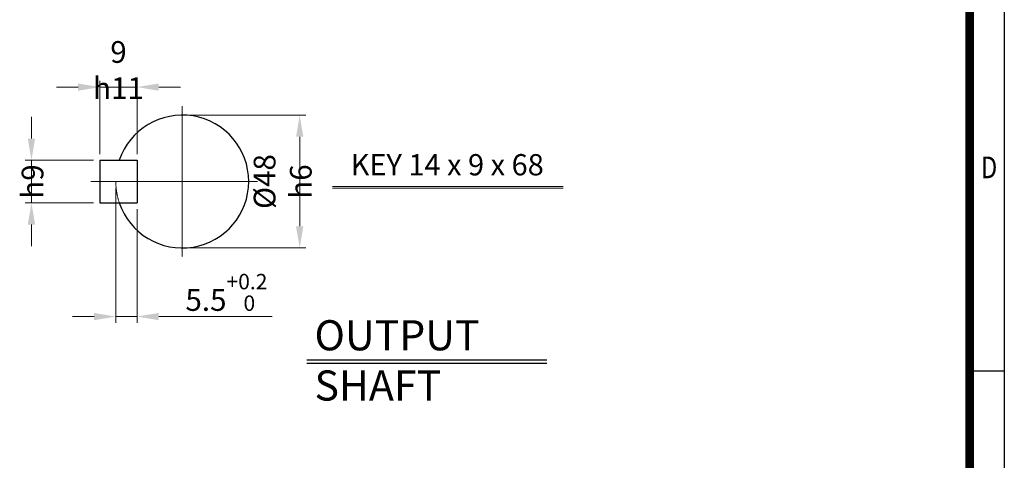
# Model space of a CAD drawing. Units: millimetres. Extents: x 1513 to 3257, y 14 to 2591.
# Drawn here: x 2146 to 3257, y 785 to 1282 of the extents above; entities that cross this region are included whole.
import ezdxf
from ezdxf.enums import TextEntityAlignment as Align

# ---------------------------------------------------------------- set-up
doc = ezdxf.new("R2010")
doc.units = ezdxf.units.MM
doc.linetypes.add('CENTER2', pattern=[1.125, 0.75, -0.125, 0.125, -0.125])
doc.linetypes.add('PHANTOM', pattern=[2.5, 1.25, -0.25, 0.25, -0.25, 0.25, -0.25])
doc.layers.get('0').update_dxf_attribs({"linetype": 'CONTINUOUS', "lineweight": 30})
doc.layers.get('DEFPOINTS').update_dxf_attribs({"linetype": 'CONTINUOUS'})
for name, color, linetype, lineweight in [('CENTER LINE', 1, 'CENTER2', 9), ('D', 7, 'CONTINUOUS', 9), ('O', 3, 'CONTINUOUS', 30), ('P', 6, 'PHANTOM', 9)]:
    doc.layers.add(name, color=color, linetype=linetype, lineweight=lineweight)
doc.layers.add('DT', color=2, linetype='CONTINUOUS')
doc.styles.add('ROMANS', font='romans.shx', dxfattribs={"width": 0.7, "height": 3.5, "bigfont": 'whgtxt.shx'})
doc.styles.get("Standard").update_dxf_attribs({"font": 'romans.shx', "width": 0.8, "bigfont": 'whgtxt.shx'})
doc.dimstyles.get("Standard").update_dxf_attribs({"dimtxt": 3.5, "dimasz": 3.5, "dimexe": 1, "dimexo": 1, "dimgap": 1, "dimtad": 1, "dimdec": 3, "dimdsep": 46, "dimtxsty": 'Standard', "dimcen": 0, "dimclrd": 256, "dimclre": 256, "dimclrt": 256, "dimadec": 3, "dimazin": 2, "dimtp": 0.1, "dimtm": 0.1, "dimtfac": 0.71, "dimtdec": 3, "dimtmove": 0, "dimatfit": 3, "dimfxl": 0, "dimlwd": -1, "dimlwe": -1, "dimarcsym": 0})

# ---------------------------------------------------------------- blocks, each defined once
blk = doc.blocks.new('HS_A4양식_S(297X210MM)')
for p, q in [((192, 277), (192, 14)), ((192, 103), (196, 103))]:
    blk.add_line(p, q)
at = {"color": 0}
blk.add_line((196, 277), (196, 14), dxfattribs=at)
at = {"color": 3, "const_width": 1}
blk.add_lwpolyline([(22, 17.93), (192, 17.93), (192, 273), (21.5, 273)], dxfattribs=at)
at = {"style": 'ROMANS', "width": 0.8}
blk.add_text('D', height=2.5, dxfattribs=at).set_placement((194.25, 126.09), align=Align.MIDDLE)
blk = doc.blocks.new('*D35')
at = {"layer": 'D', "transparency": 16777216}
for p, q in [((2336.4, 1174.7), (2468.9, 1174.7)), ((2461.9, 1150.2), (2461.9, 1049.2)), ((2336.4, 1024.7), (2468.9, 1024.7))]:
    blk.add_line(p, q, dxfattribs=at)
for points in [[(2457.8, 1150.2), (2466, 1150.2), (2461.9, 1174.7)], [(2457.8, 1049.2), (2466, 1049.2), (2461.9, 1024.7)]]:
    blk.add_solid(points, dxfattribs=at)
at = {"layer": 'DEFPOINTS', "color": 0, "transparency": 16777216}
for p in [(2329.4, 1174.7), (2329.4, 1024.7), (2461.9, 1024.7)]:
    blk.add_point(p, dxfattribs=at)
at = {"layer": 'D', "transparency": 16777216, "insert": (2442.7, 1099.7), "char_height": 24.5, "attachment_point": 5, "rotation": 90}
blk.add_mtext('%%c48{}{\\C4; h6}', dxfattribs=at)
blk = doc.blocks.new('*D36')
at = {"layer": 'D', "transparency": 16777216}
for p, q in [((2254.4, 1092.7), (2254.4, 940.3)), ((2278.4, 1068.7), (2278.4, 940.3)), ((2229.9, 947.3), (2205.4, 947.3)), ((2254.4, 947.3), (2278.4, 947.3)), ((2302.9, 947.3), (2431, 947.3))]:
    blk.add_line(p, q, dxfattribs=at)
for points in [[(2229.9, 951.4), (2229.9, 943.2), (2254.4, 947.3)], [(2302.9, 951.4), (2302.9, 943.2), (2278.4, 947.3)]]:
    blk.add_solid(points, dxfattribs=at)
at = {"layer": 'DEFPOINTS', "color": 0, "transparency": 16777216}
for p in [(2254.4, 1099.7), (2278.4, 1075.7), (2278.4, 947.3)]:
    blk.add_point(p, dxfattribs=at)
at = {"layer": 'D', "transparency": 16777216, "insert": (2379.2, 974.6), "char_height": 24.5, "attachment_point": 5}
blk.add_mtext('5.5{}{\\H0.71x;\\C3;\\S+0.2^  0;}', dxfattribs=at)
blk = doc.blocks.new('*D37')
at = {"layer": 'D', "transparency": 16777216}
for p, q in [((2159.2, 1148.2), (2159.2, 1172.7)), ((2229.4, 1123.7), (2152.2, 1123.7)), ((2159.2, 1075.7), (2159.2, 1123.7)), ((2229.4, 1075.7), (2152.2, 1075.7)), ((2159.2, 1051.2), (2159.2, 1026.7))]:
    blk.add_line(p, q, dxfattribs=at)
for points in [[(2155.1, 1148.2), (2163.3, 1148.2), (2159.2, 1123.7)], [(2155.1, 1051.2), (2163.3, 1051.2), (2159.2, 1075.7)]]:
    blk.add_solid(points, dxfattribs=at)
at = {"layer": 'DEFPOINTS', "color": 0, "transparency": 16777216}
for p in [(2159.2, 1123.7), (2236.4, 1123.7), (2236.4, 1075.7)]:
    blk.add_point(p, dxfattribs=at)
at = {"layer": 'D', "transparency": 16777216, "insert": (2140, 1099.7), "char_height": 24.5, "attachment_point": 5, "rotation": 90}
blk.add_mtext('14{}{\\C4; h9}', dxfattribs=at)
blk = doc.blocks.new('*D38')
at = {"layer": 'D', "transparency": 16777216}
for p, q in [((2236.4, 1130.7), (2236.4, 1213.3)), ((2278.4, 1130.7), (2278.4, 1213.3)), ((2211.9, 1206.3), (2187.4, 1206.3)), ((2236.4, 1206.3), (2278.4, 1206.3)), ((2302.9, 1206.3), (2327.4, 1206.3))]:
    blk.add_line(p, q, dxfattribs=at)
for points in [[(2211.9, 1210.4), (2211.9, 1202.2), (2236.4, 1206.3)], [(2302.9, 1210.4), (2302.9, 1202.2), (2278.4, 1206.3)]]:
    blk.add_solid(points, dxfattribs=at)
at = {"layer": 'DEFPOINTS', "color": 0, "transparency": 16777216}
for p in [(2278.4, 1206.3), (2236.4, 1123.7), (2278.4, 1123.7)]:
    blk.add_point(p, dxfattribs=at)
at = {"layer": 'D', "transparency": 16777216, "insert": (2257.4, 1225.5), "char_height": 24.5, "attachment_point": 5}
blk.add_mtext('9{}{\\C4; h11}', dxfattribs=at)

msp = doc.modelspace()

# ---------------------------------------------------------------- linework, layer by layer
at = {"layer": 'CENTER LINE'}
for p, q in [((2329.3875, 1184.6924), (2329.3875, 1014.6924)), ((2226.3875, 1099.6924), (2414.3875, 1099.6924))]:
    msp.add_line(p, q, dxfattribs=at)
at = {"layer": 'D'}
for p, q in [((2498.8033, 1094.2658), (2759.0611, 1094.2658)), ((2498.8033, 1092.2658), (2759.0611, 1092.2658))]:
    msp.add_line(p, q, dxfattribs=at)
at = {"layer": 'DT'}
for p, q in [((2469.8255, 898.6125), (2740.9042, 898.6125)), ((2469.8255, 894.6125), (2740.9042, 894.6125))]:
    msp.add_line(p, q, dxfattribs=at)
at = {"layer": 'O'}
for p, q in [((2236.3875, 1123.6924), (2278.3875, 1123.6924)), ((2236.3875, 1123.6924), (2236.3875, 1075.6924)), ((2278.3875, 1123.6924), (2278.3875, 1075.6924)), ((2236.3875, 1075.6924), (2278.3875, 1075.6924))]:
    msp.add_line(p, q, dxfattribs=at)
msp.add_arc((2329.3875, 1099.6924), 75, 198.6629249, 161.3370751, dxfattribs=at)
at = {"layer": 'P'}
msp.add_arc((2329.3875, 1099.6924), 75, 180, 198.6629249, dxfattribs=at)

# ---------------------------------------------------------------- block references
at = {"lineweight": 0, "xscale": 9.799999999999999, "yscale": 9.799999999999999, "zscale": 9.799999999999999}
msp.add_blockref('HS_A4양식_S(297X210MM)', (1336.2151, -123.2), dxfattribs=at)

# ---------------------------------------------------------------- texts
at = {"layer": 'D', "insert": (2519.3658, 1130.6544), "char_height": 24, "attachment_point": 1, "style": 'ROMANS'}
msp.add_mtext_dynamic_manual_height_columns('KEY 14 x 9 x 68', width=236.973082, gutter_width=17.7679, heights=[0], dxfattribs=at)
at = {"layer": 'DT', "insert": (2478.5885, 943.1937), "char_height": 34, "attachment_point": 1, "style": 'ROMANS'}
msp.add_mtext_dynamic_manual_height_columns('OUTPUT SHAFT', width=302.06056, gutter_width=17.7679, heights=[0], dxfattribs=at)

# ---------------------------------------------------------------- dimensions: what is measured, and where the dimension line sits
at = {"layer": 'D'}
dim = msp.add_linear_dim(base=(2278.3875, 1206.279), p1=(2236.3875, 1123.6924), p2=(2278.3875, 1123.6924), text='9{}{\\C4; h11}', dimstyle='Standard', override={"dimscale": 7, "dimtp": 0.1, "dimtm": 0.1, "dimtdec": 3, "dimtzin": 8}, dxfattribs=at)
dim.commit()
dim.dimension.update_dxf_attribs({"geometry": '*D38', "text_midpoint": (2257.3875, 1206.279), "dimtype": 160})
for base, p1, p2, text, picture, middle in [((2159.2309, 1123.6924), (2236.3875, 1075.6924), (2236.3875, 1123.6924), '14{}{\\C4; h9}', '*D37', (2159.2309, 1099.6924)), ((2461.9143, 1024.6924), (2329.3875, 1174.6924), (2329.3875, 1024.6924), '%%c48{}{\\C4; h6}', '*D35', (2461.9143, 1099.6924))]:
    dim = msp.add_linear_dim(base=base, p1=p1, p2=p2, angle=90, text=text, dimstyle='Standard', override={"dimscale": 7, "dimtp": 0.1, "dimtm": 0.1, "dimtdec": 3, "dimtzin": 8}, dxfattribs=at)
    dim.commit()
    dim.dimension.update_dxf_attribs({"geometry": picture, "text_midpoint": middle, "dimtype": 160})
dim = msp.add_linear_dim(base=(2278.3875, 947.3054), p1=(2254.3875, 1099.6924), p2=(2278.3875, 1075.6924), text='5.5{}{\\H0.71x;\\C3;\\S+0.2^  0;}', dimstyle='Standard', override={"dimscale": 7, "dimtp": 0.2, "dimtm": 0, "dimtdec": 3, "dimtzin": 8}, dxfattribs=at)
dim.commit()
dim.dimension.update_dxf_attribs({"geometry": '*D36', "text_midpoint": (2379.1829, 974.5996)})

doc.saveas('drawing.dxf')
